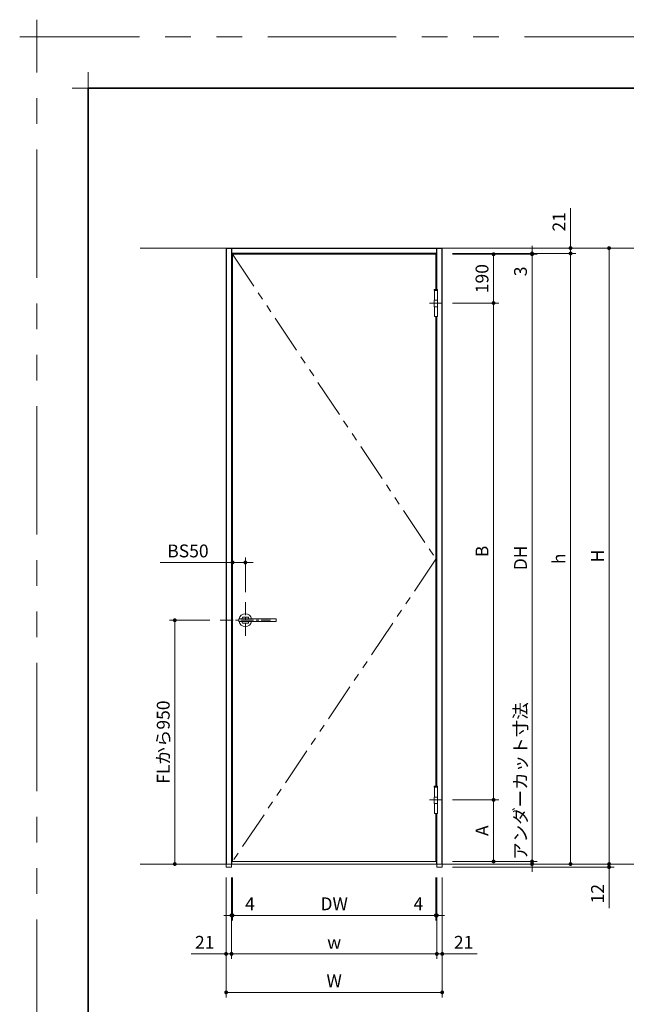
# Model space of a CAD drawing. Extents: x -60839 to -58226, y 2022 to 3236.
# Drawn here: x -60839 to -60366, y 2469 to 3236 of the extents above; entities that cross this region are included whole.
import ezdxf

# ---------------------------------------------------------------- set-up
doc = ezdxf.new("R2010")
doc.units = 0
doc.header["$LTSCALE"] = 80
doc.header["$MEASUREMENT"] = 0
for name, pattern in [('CENTER', [2, 1.25, -0.25, 0.25, -0.25]), ('HIDDEN', [0.375, 0.25, -0.125]), ('PHANTOM', [2.5, 1.25, -0.25, 0.25, -0.25, 0.25, -0.25])]:
    doc.linetypes.add(name, pattern=pattern)
doc.layers.get('0').update_dxf_attribs({"linetype": 'CONTINUOUS'})
doc.layers.get('DEFPOINTS').update_dxf_attribs({"linetype": 'CONTINUOUS'})
for name, color, linetype, lineweight in [('一般', 7, 'CONTINUOUS', 15), ('中心線', 3, 'CENTER', 9), ('二点鎖線', 4, 'PHANTOM', 9), ('図面枠', 7, 'CONTINUOUS', 35), ('寸法線', 3, 'CONTINUOUS', 13), ('点線(水)', 4, 'HIDDEN', 9), ('線(水)', 4, 'CONTINUOUS', 9), ('線(白)', 7, 'CONTINUOUS', 30), ('線(黄)', 2, 'CONTINUOUS', 15)]:
    doc.layers.add(name, color=color, linetype=linetype, lineweight=lineweight)
doc.layers.add('陰線', color=4, linetype='PHANTOM', lineweight=9, plot=False)
doc.styles.add('sanwa1', font='romans.shx', dxfattribs={"height": 10, "bigfont": 'extfont2.shx'})
doc.dimstyles.new('sanwa1', dxfattribs={"dimscale": 0.05, "dimtxt": 10, "dimasz": 45, "dimexe": 20, "dimexo": 150, "dimgap": 30, "dimtad": 1, "dimdsep": 46, "dimtxsty": 'sanwa1', "dimblk1": 'DOT', "dimblk2": 'DOT', "dimsah": 1, "dimcen": 0.15, "dimclrd": 256, "dimclre": 256, "dimclrt": 256, "dimadec": 0, "dimazin": 0, "dimtfac": 1, "dimtix": 1, "dimtmove": 0, "dimatfit": 0, "dimldrblk": 'DOT', "dimfxl": 1, "dimtolj": 1, "dimtzin": 0, "dimlwd": 13, "dimlwe": 13, "dimarcsym": 1})

# ---------------------------------------------------------------- blocks, each defined once
blk = doc.blocks.new('_DOT')
at = {"color": 0, "linetype": 'ByBlock'}
blk.add_line((-0.5, 0), (-1, 0), dxfattribs=at)
at = {"color": 0, "linetype": 'ByBlock', "const_width": 0.5}
blk.add_lwpolyline([(-0.25, 0, 1), (0.25, 0, 1)], format="xyb", close=True, dxfattribs=at)
blk = doc.blocks.new('*D3')
at = {"layer": 'DEFPOINTS', "color": 0, "ltscale": 3, "transparency": 16777216}
for p in [(-60682.28, 2768.13), (-60717.67, 2578.13), (-60677.67, 2578.13)]:
    blk.add_point(p, dxfattribs=at)
at = {"layer": '寸法線', "ltscale": 3, "transparency": 16777216}
for p, q in [((-60690.28, 2768.13), (-60721.67, 2768.13)), ((-60685.67, 2578.13), (-60721.67, 2578.13))]:
    blk.add_line(p, q, dxfattribs=at)
at = {"layer": '寸法線', "linetype": 'ByBlock', "ltscale": 3, "transparency": 16777216}
blk.add_line((-60717.67, 2765.13), (-60717.67, 2581.13), dxfattribs=at)
at = {"layer": '寸法線', "ltscale": 3, "transparency": 16777216, "xscale": 3, "yscale": 3, "zscale": 3}
for p, rotation in [((-60717.67, 2768.13), 90), ((-60717.67, 2578.13), 270)]:
    blk.add_blockref('_DOT', p, dxfattribs=dict(at, rotation=rotation))
at = {"layer": '寸法線', "ltscale": 3, "transparency": 16777216, "insert": (-60726.67, 2673.13), "char_height": 10, "attachment_point": 5, "rotation": 90, "style": 'sanwa1'}
blk.add_mtext('\\A1;FLから950', dxfattribs=at)
blk = doc.blocks.new('*D11')
at = {"layer": 'DEFPOINTS', "color": 0, "ltscale": 3, "transparency": 16777216}
for p in [(-60509.27, 3058.13), (-60509.27, 3053.93), (-60409.27, 3053.93)]:
    blk.add_point(p, dxfattribs=at)
at = {"layer": '寸法線', "linetype": 'ByBlock', "ltscale": 3, "transparency": 16777216}
for p, q in [((-60409.27, 3061.13), (-60409.27, 3089.27)), ((-60409.27, 3053.93), (-60409.27, 3058.13)), ((-60409.27, 3050.93), (-60409.27, 3047.93))]:
    blk.add_line(p, q, dxfattribs=at)
at = {"layer": '寸法線', "ltscale": 3, "transparency": 16777216}
for p, q in [((-60501.27, 3058.13), (-60405.27, 3058.13)), ((-60501.27, 3053.93), (-60405.27, 3053.93))]:
    blk.add_line(p, q, dxfattribs=at)
at = {"layer": '寸法線', "ltscale": 3, "transparency": 16777216, "xscale": 3, "yscale": 3, "zscale": 3}
for p, rotation in [((-60409.27, 3058.13), 270), ((-60409.27, 3053.93), 90)]:
    blk.add_blockref('_DOT', p, dxfattribs=dict(at, rotation=rotation))
at = {"layer": '寸法線', "ltscale": 3, "transparency": 16777216, "insert": (-60418.27, 3078.61), "char_height": 10, "attachment_point": 5, "rotation": 90, "style": 'sanwa1'}
blk.add_mtext('\\A1;21', dxfattribs=at)
blk = doc.blocks.new('*D12')
at = {"layer": 'DEFPOINTS', "color": 0, "ltscale": 3, "transparency": 16777216}
for p in [(-60509.27, 3053.93), (-60509.27, 3053.33), (-60439.27, 3053.33)]:
    blk.add_point(p, dxfattribs=at)
at = {"layer": '寸法線', "ltscale": 3, "transparency": 16777216}
for p, q in [((-60501.27, 3053.93), (-60435.27, 3053.93)), ((-60501.27, 3053.33), (-60435.27, 3053.33))]:
    blk.add_line(p, q, dxfattribs=at)
at = {"layer": '寸法線', "linetype": 'ByBlock', "ltscale": 3, "transparency": 16777216}
for p, q in [((-60439.27, 3056.93), (-60439.27, 3059.93)), ((-60439.27, 3053.93), (-60439.27, 3053.33)), ((-60439.27, 3050.33), (-60439.27, 3032.66))]:
    blk.add_line(p, q, dxfattribs=at)
at = {"layer": '寸法線', "ltscale": 3, "transparency": 16777216, "xscale": 3, "yscale": 3, "zscale": 3}
for p, rotation in [((-60439.27, 3053.93), 270), ((-60439.27, 3053.33), 90)]:
    blk.add_blockref('_DOT', p, dxfattribs=dict(at, rotation=rotation))
at = {"layer": '寸法線', "ltscale": 3, "transparency": 16777216, "insert": (-60448.27, 3040), "char_height": 10, "attachment_point": 5, "rotation": 90, "style": 'sanwa1'}
blk.add_mtext('\\A1;3', dxfattribs=at)
blk = doc.blocks.new('*D13')
at = {"layer": 'DEFPOINTS', "color": 0, "ltscale": 3, "transparency": 16777216}
for p in [(-60509.27, 3053.33), (-60509.27, 2580.13), (-60439.27, 2580.13)]:
    blk.add_point(p, dxfattribs=at)
at = {"layer": '寸法線', "ltscale": 3, "transparency": 16777216}
for p, q in [((-60501.27, 3053.33), (-60435.27, 3053.33)), ((-60501.27, 2580.13), (-60435.27, 2580.13))]:
    blk.add_line(p, q, dxfattribs=at)
at = {"layer": '寸法線', "linetype": 'ByBlock', "ltscale": 3, "transparency": 16777216}
blk.add_line((-60439.27, 3050.33), (-60439.27, 2583.13), dxfattribs=at)
at = {"layer": '寸法線', "ltscale": 3, "transparency": 16777216, "xscale": 3, "yscale": 3, "zscale": 3}
for p, rotation in [((-60439.27, 3053.33), 90), ((-60439.27, 2580.13), 270)]:
    blk.add_blockref('_DOT', p, dxfattribs=dict(at, rotation=rotation))
at = {"layer": '寸法線', "ltscale": 3, "transparency": 16777216, "insert": (-60448.27, 2816.73), "char_height": 10, "attachment_point": 5, "rotation": 90, "style": 'sanwa1'}
blk.add_mtext('\\A1;DH', dxfattribs=at)
blk = doc.blocks.new('*D14')
at = {"layer": 'DEFPOINTS', "color": 0, "ltscale": 3, "transparency": 16777216}
for p in [(-60509.27, 3053.93), (-60509.27, 2578.13), (-60409.27, 2578.13)]:
    blk.add_point(p, dxfattribs=at)
at = {"layer": '寸法線', "ltscale": 3, "transparency": 16777216}
for p, q in [((-60501.27, 3053.93), (-60405.27, 3053.93)), ((-60501.27, 2578.13), (-60405.27, 2578.13))]:
    blk.add_line(p, q, dxfattribs=at)
at = {"layer": '寸法線', "linetype": 'ByBlock', "ltscale": 3, "transparency": 16777216}
blk.add_line((-60409.27, 3050.93), (-60409.27, 2581.13), dxfattribs=at)
at = {"layer": '寸法線', "ltscale": 3, "transparency": 16777216, "xscale": 3, "yscale": 3, "zscale": 3}
for p, rotation in [((-60409.27, 3053.93), 90), ((-60409.27, 2578.13), 270)]:
    blk.add_blockref('_DOT', p, dxfattribs=dict(at, rotation=rotation))
at = {"layer": '寸法線', "ltscale": 3, "transparency": 16777216, "insert": (-60418.27, 2816.03), "char_height": 10, "attachment_point": 5, "rotation": 90, "style": 'sanwa1'}
blk.add_mtext('\\A1;h', dxfattribs=at)
blk = doc.blocks.new('*D15')
at = {"layer": 'DEFPOINTS', "color": 0, "ltscale": 3, "transparency": 16777216}
for p in [(-60509.27, 2580.13), (-60509.27, 2578.13), (-60439.27, 2578.13)]:
    blk.add_point(p, dxfattribs=at)
at = {"layer": '寸法線', "linetype": 'ByBlock', "ltscale": 3, "transparency": 16777216}
for p, q in [((-60439.27, 2583.13), (-60439.27, 2699.46)), ((-60439.27, 2578.13), (-60439.27, 2580.13)), ((-60439.27, 2575.13), (-60439.27, 2572.13))]:
    blk.add_line(p, q, dxfattribs=at)
at = {"layer": '寸法線', "ltscale": 3, "transparency": 16777216}
for p, q in [((-60501.27, 2580.13), (-60435.27, 2580.13)), ((-60501.27, 2578.13), (-60435.27, 2578.13))]:
    blk.add_line(p, q, dxfattribs=at)
at = {"layer": '寸法線', "ltscale": 3, "transparency": 16777216, "xscale": 3, "yscale": 3, "zscale": 3}
for p, rotation in [((-60439.27, 2580.13), 270), ((-60439.27, 2578.13), 90)]:
    blk.add_blockref('_DOT', p, dxfattribs=dict(at, rotation=rotation))
at = {"layer": '寸法線', "ltscale": 3, "transparency": 16777216, "insert": (-60448.27, 2642.8), "char_height": 10, "attachment_point": 5, "rotation": 90, "style": 'sanwa1'}
blk.add_mtext('\\A1;アンダーカット寸法', dxfattribs=at)
blk = doc.blocks.new('*D36')
at = {"layer": 'DEFPOINTS', "color": 0, "ltscale": 3, "transparency": 16777216}
for p in [(-60677.67, 2575.73), (-60509.27, 2575.73), (-60677.67, 2478.13)]:
    blk.add_point(p, dxfattribs=at)
at = {"layer": '寸法線', "ltscale": 3, "transparency": 16777216}
for p, q in [((-60677.67, 2567.73), (-60677.67, 2474.13)), ((-60509.27, 2567.73), (-60509.27, 2474.13))]:
    blk.add_line(p, q, dxfattribs=at)
at = {"layer": '寸法線', "linetype": 'ByBlock', "ltscale": 3, "transparency": 16777216}
blk.add_line((-60512.27, 2478.13), (-60674.67, 2478.13), dxfattribs=at)
at = {"layer": '寸法線', "ltscale": 3, "transparency": 16777216, "xscale": 3, "yscale": 3, "zscale": 3, "rotation": 180}
blk.add_blockref('_DOT', (-60677.67, 2478.13), dxfattribs=at)
at = {"layer": '寸法線', "ltscale": 3, "transparency": 16777216, "xscale": 3, "yscale": 3, "zscale": 3}
blk.add_blockref('_DOT', (-60509.27, 2478.13), dxfattribs=at)
at = {"layer": '寸法線', "ltscale": 3, "transparency": 16777216, "insert": (-60593.47, 2487.13), "char_height": 10, "attachment_point": 5, "style": 'sanwa1'}
blk.add_mtext('\\A1;W', dxfattribs=at)
blk = doc.blocks.new('*D37')
at = {"layer": 'DEFPOINTS', "color": 0, "ltscale": 3, "transparency": 16777216}
for p in [(-60513.47, 2575.73), (-60509.27, 2575.73), (-60513.47, 2508.13)]:
    blk.add_point(p, dxfattribs=at)
at = {"layer": '寸法線', "ltscale": 3, "transparency": 16777216}
for p, q in [((-60513.47, 2567.73), (-60513.47, 2504.13)), ((-60509.27, 2567.73), (-60509.27, 2504.13))]:
    blk.add_line(p, q, dxfattribs=at)
at = {"layer": '寸法線', "linetype": 'ByBlock', "ltscale": 3, "transparency": 16777216}
for p, q in [((-60516.47, 2508.13), (-60519.47, 2508.13)), ((-60513.47, 2508.13), (-60509.27, 2508.13)), ((-60506.27, 2508.13), (-60481.94, 2508.13))]:
    blk.add_line(p, q, dxfattribs=at)
at = {"layer": '寸法線', "ltscale": 3, "transparency": 16777216, "xscale": 3, "yscale": 3, "zscale": 3}
blk.add_blockref('_DOT', (-60513.47, 2508.13), dxfattribs=at)
at = {"layer": '寸法線', "ltscale": 3, "transparency": 16777216, "xscale": 3, "yscale": 3, "zscale": 3, "rotation": 180}
blk.add_blockref('_DOT', (-60509.27, 2508.13), dxfattribs=at)
at = {"layer": '寸法線', "ltscale": 3, "transparency": 16777216, "insert": (-60492.6, 2517.13), "char_height": 10, "attachment_point": 5, "style": 'sanwa1'}
blk.add_mtext('\\A1;21', dxfattribs=at)
blk = doc.blocks.new('*D38')
at = {"layer": 'DEFPOINTS', "color": 0, "ltscale": 3, "transparency": 16777216}
for p in [(-60673.47, 2575.73), (-60513.47, 2575.73), (-60673.47, 2508.13)]:
    blk.add_point(p, dxfattribs=at)
at = {"layer": '寸法線', "ltscale": 3, "transparency": 16777216}
for p, q in [((-60673.47, 2567.73), (-60673.47, 2504.13)), ((-60513.47, 2567.73), (-60513.47, 2504.13))]:
    blk.add_line(p, q, dxfattribs=at)
at = {"layer": '寸法線', "linetype": 'ByBlock', "ltscale": 3, "transparency": 16777216}
blk.add_line((-60516.47, 2508.13), (-60670.47, 2508.13), dxfattribs=at)
at = {"layer": '寸法線', "ltscale": 3, "transparency": 16777216, "xscale": 3, "yscale": 3, "zscale": 3, "rotation": 180}
blk.add_blockref('_DOT', (-60673.47, 2508.13), dxfattribs=at)
at = {"layer": '寸法線', "ltscale": 3, "transparency": 16777216, "xscale": 3, "yscale": 3, "zscale": 3}
blk.add_blockref('_DOT', (-60513.47, 2508.13), dxfattribs=at)
at = {"layer": '寸法線', "ltscale": 3, "transparency": 16777216, "insert": (-60593.47, 2517.13), "char_height": 10, "attachment_point": 5, "style": 'sanwa1'}
blk.add_mtext('\\A1;w', dxfattribs=at)
blk = doc.blocks.new('*D16')
at = {"layer": 'DEFPOINTS', "color": 0, "ltscale": 3, "transparency": 16777216}
for p in [(-60677.67, 2575.73), (-60673.47, 2575.73), (-60677.67, 2508.13)]:
    blk.add_point(p, dxfattribs=at)
at = {"layer": '寸法線', "ltscale": 3, "transparency": 16777216}
for p, q in [((-60677.67, 2567.73), (-60677.67, 2504.13)), ((-60673.47, 2567.73), (-60673.47, 2504.13))]:
    blk.add_line(p, q, dxfattribs=at)
at = {"layer": '寸法線', "linetype": 'ByBlock', "ltscale": 3, "transparency": 16777216}
for p, q in [((-60680.67, 2508.13), (-60705, 2508.13)), ((-60673.47, 2508.13), (-60677.67, 2508.13)), ((-60670.47, 2508.13), (-60667.47, 2508.13))]:
    blk.add_line(p, q, dxfattribs=at)
at = {"layer": '寸法線', "ltscale": 3, "transparency": 16777216, "xscale": 3, "yscale": 3, "zscale": 3}
blk.add_blockref('_DOT', (-60677.67, 2508.13), dxfattribs=at)
at = {"layer": '寸法線', "ltscale": 3, "transparency": 16777216, "xscale": 3, "yscale": 3, "zscale": 3, "rotation": 180}
blk.add_blockref('_DOT', (-60673.47, 2508.13), dxfattribs=at)
at = {"layer": '寸法線', "ltscale": 3, "transparency": 16777216, "insert": (-60694.34, 2517.13), "char_height": 10, "attachment_point": 5, "style": 'sanwa1'}
blk.add_mtext('\\A1;21', dxfattribs=at)
blk = doc.blocks.new('*D17')
at = {"layer": 'DEFPOINTS', "color": 0, "ltscale": 3, "transparency": 16777216}
for p in [(-60673.47, 2575.73), (-60672.67, 2575.73), (-60672.67, 2538.13)]:
    blk.add_point(p, dxfattribs=at)
at = {"layer": '寸法線', "ltscale": 3, "transparency": 16777216}
for p, q in [((-60673.47, 2567.73), (-60673.47, 2534.13)), ((-60672.67, 2567.73), (-60672.67, 2534.13))]:
    blk.add_line(p, q, dxfattribs=at)
at = {"layer": '寸法線', "linetype": 'ByBlock', "ltscale": 3, "transparency": 16777216}
for p, q in [((-60676.47, 2538.13), (-60679.47, 2538.13)), ((-60673.47, 2538.13), (-60672.67, 2538.13)), ((-60669.67, 2538.13), (-60651.53, 2538.13))]:
    blk.add_line(p, q, dxfattribs=at)
at = {"layer": '寸法線', "ltscale": 3, "transparency": 16777216, "xscale": 3, "yscale": 3, "zscale": 3}
blk.add_blockref('_DOT', (-60673.47, 2538.13), dxfattribs=at)
at = {"layer": '寸法線', "ltscale": 3, "transparency": 16777216, "xscale": 3, "yscale": 3, "zscale": 3, "rotation": 180}
blk.add_blockref('_DOT', (-60672.67, 2538.13), dxfattribs=at)
at = {"layer": '寸法線', "ltscale": 3, "transparency": 16777216, "insert": (-60659.1, 2547.13), "char_height": 10, "attachment_point": 5, "style": 'sanwa1'}
blk.add_mtext('\\A1;4', dxfattribs=at)
blk = doc.blocks.new('*D18')
at = {"layer": 'DEFPOINTS', "color": 0, "ltscale": 3, "transparency": 16777216}
for p in [(-60672.67, 2575.73), (-60514.27, 2575.73), (-60514.27, 2538.13)]:
    blk.add_point(p, dxfattribs=at)
at = {"layer": '寸法線', "ltscale": 3, "transparency": 16777216}
for p, q in [((-60672.67, 2567.73), (-60672.67, 2534.13)), ((-60514.27, 2567.73), (-60514.27, 2534.13))]:
    blk.add_line(p, q, dxfattribs=at)
at = {"layer": '寸法線', "linetype": 'ByBlock', "ltscale": 3, "transparency": 16777216}
blk.add_line((-60669.67, 2538.13), (-60517.27, 2538.13), dxfattribs=at)
at = {"layer": '寸法線', "ltscale": 3, "transparency": 16777216, "xscale": 3, "yscale": 3, "zscale": 3, "rotation": 180}
blk.add_blockref('_DOT', (-60672.67, 2538.13), dxfattribs=at)
at = {"layer": '寸法線', "ltscale": 3, "transparency": 16777216, "xscale": 3, "yscale": 3, "zscale": 3}
blk.add_blockref('_DOT', (-60514.27, 2538.13), dxfattribs=at)
at = {"layer": '寸法線', "ltscale": 3, "transparency": 16777216, "insert": (-60593.47, 2547.13), "char_height": 10, "attachment_point": 5, "style": 'sanwa1'}
blk.add_mtext('\\A1;DW', dxfattribs=at)
blk = doc.blocks.new('*D39')
at = {"layer": 'DEFPOINTS', "color": 0, "ltscale": 3, "transparency": 16777216}
for p in [(-60514.27, 2575.73), (-60513.47, 2575.73), (-60513.47, 2538.13)]:
    blk.add_point(p, dxfattribs=at)
at = {"layer": '寸法線', "ltscale": 3, "transparency": 16777216}
for p, q in [((-60514.27, 2567.73), (-60514.27, 2534.13)), ((-60513.47, 2567.73), (-60513.47, 2534.13))]:
    blk.add_line(p, q, dxfattribs=at)
at = {"layer": '寸法線', "linetype": 'ByBlock', "ltscale": 3, "transparency": 16777216}
for p, q in [((-60517.27, 2538.13), (-60535.41, 2538.13)), ((-60513.47, 2538.13), (-60514.27, 2538.13)), ((-60510.47, 2538.13), (-60507.47, 2538.13))]:
    blk.add_line(p, q, dxfattribs=at)
at = {"layer": '寸法線', "ltscale": 3, "transparency": 16777216, "xscale": 3, "yscale": 3, "zscale": 3}
blk.add_blockref('_DOT', (-60514.27, 2538.13), dxfattribs=at)
at = {"layer": '寸法線', "ltscale": 3, "transparency": 16777216, "xscale": 3, "yscale": 3, "zscale": 3, "rotation": 180}
blk.add_blockref('_DOT', (-60513.47, 2538.13), dxfattribs=at)
at = {"layer": '寸法線', "ltscale": 3, "transparency": 16777216, "insert": (-60527.84, 2547.13), "char_height": 10, "attachment_point": 5, "style": 'sanwa1'}
blk.add_mtext('\\A1;4', dxfattribs=at)
blk = doc.blocks.new('*D40')
at = {"layer": 'DEFPOINTS', "color": 0, "ltscale": 3, "transparency": 16777216}
for p in [(-60509.27, 3053.33), (-60509.27, 3015.33), (-60469.27, 3015.33)]:
    blk.add_point(p, dxfattribs=at)
at = {"layer": '寸法線', "ltscale": 3, "transparency": 16777216}
for p, q in [((-60501.27, 3053.33), (-60465.27, 3053.33)), ((-60501.27, 3015.33), (-60465.27, 3015.33))]:
    blk.add_line(p, q, dxfattribs=at)
at = {"layer": '寸法線', "linetype": 'ByBlock', "ltscale": 3, "transparency": 16777216}
blk.add_line((-60469.27, 3050.33), (-60469.27, 3018.33), dxfattribs=at)
at = {"layer": '寸法線', "ltscale": 3, "transparency": 16777216, "xscale": 3, "yscale": 3, "zscale": 3}
for p, rotation in [((-60469.27, 3053.33), 90), ((-60469.27, 3015.33), 270)]:
    blk.add_blockref('_DOT', p, dxfattribs=dict(at, rotation=rotation))
at = {"layer": '寸法線', "ltscale": 3, "transparency": 16777216, "insert": (-60478.27, 3034.33), "char_height": 10, "attachment_point": 5, "rotation": 90, "style": 'sanwa1'}
blk.add_mtext('\\A1;190', dxfattribs=at)
blk = doc.blocks.new('*D41')
at = {"layer": 'DEFPOINTS', "color": 0, "ltscale": 3, "transparency": 16777216}
for p in [(-60509.27, 3015.33), (-60509.27, 2628.13), (-60469.27, 2628.13)]:
    blk.add_point(p, dxfattribs=at)
at = {"layer": '寸法線', "ltscale": 3, "transparency": 16777216}
for p, q in [((-60501.27, 3015.33), (-60465.27, 3015.33)), ((-60501.27, 2628.13), (-60465.27, 2628.13))]:
    blk.add_line(p, q, dxfattribs=at)
at = {"layer": '寸法線', "linetype": 'ByBlock', "ltscale": 3, "transparency": 16777216}
blk.add_line((-60469.27, 3012.33), (-60469.27, 2631.13), dxfattribs=at)
at = {"layer": '寸法線', "ltscale": 3, "transparency": 16777216, "xscale": 3, "yscale": 3, "zscale": 3}
for p, rotation in [((-60469.27, 3015.33), 90), ((-60469.27, 2628.13), 270)]:
    blk.add_blockref('_DOT', p, dxfattribs=dict(at, rotation=rotation))
at = {"layer": '寸法線', "ltscale": 3, "transparency": 16777216, "insert": (-60478.27, 2821.73), "char_height": 10, "attachment_point": 5, "rotation": 90, "style": 'sanwa1'}
blk.add_mtext('\\A1;B', dxfattribs=at)
blk = doc.blocks.new('*D19')
at = {"layer": 'DEFPOINTS', "color": 0, "ltscale": 3, "transparency": 16777216}
for p in [(-60509.27, 2628.13), (-60509.27, 2580.13), (-60469.27, 2580.13)]:
    blk.add_point(p, dxfattribs=at)
at = {"layer": '寸法線', "ltscale": 3, "transparency": 16777216}
for p, q in [((-60501.27, 2628.13), (-60465.27, 2628.13)), ((-60501.27, 2580.13), (-60465.27, 2580.13))]:
    blk.add_line(p, q, dxfattribs=at)
at = {"layer": '寸法線', "linetype": 'ByBlock', "ltscale": 3, "transparency": 16777216}
blk.add_line((-60469.27, 2625.13), (-60469.27, 2583.13), dxfattribs=at)
at = {"layer": '寸法線', "ltscale": 3, "transparency": 16777216, "xscale": 3, "yscale": 3, "zscale": 3}
for p, rotation in [((-60469.27, 2628.13), 90), ((-60469.27, 2580.13), 270)]:
    blk.add_blockref('_DOT', p, dxfattribs=dict(at, rotation=rotation))
at = {"layer": '寸法線', "ltscale": 3, "transparency": 16777216, "insert": (-60478.27, 2604.13), "char_height": 10, "attachment_point": 5, "rotation": 90, "style": 'sanwa1'}
blk.add_mtext('\\A1;A', dxfattribs=at)
blk = doc.blocks.new('*D21')
at = {"layer": 'DEFPOINTS', "color": 0, "ltscale": 3, "transparency": 16777216}
for p in [(-60509.27, 3058.13), (-60509.27, 2578.13), (-60379.27, 2578.13)]:
    blk.add_point(p, dxfattribs=at)
at = {"layer": '寸法線', "ltscale": 3, "transparency": 16777216}
for p, q in [((-60501.27, 3058.13), (-60375.27, 3058.13)), ((-60501.27, 2578.13), (-60375.27, 2578.13))]:
    blk.add_line(p, q, dxfattribs=at)
at = {"layer": '寸法線', "linetype": 'ByBlock', "ltscale": 3, "transparency": 16777216}
blk.add_line((-60379.27, 3055.13), (-60379.27, 2581.13), dxfattribs=at)
at = {"layer": '寸法線', "ltscale": 3, "transparency": 16777216, "xscale": 3, "yscale": 3, "zscale": 3}
for p, rotation in [((-60379.27, 3058.13), 90), ((-60379.27, 2578.13), 270)]:
    blk.add_blockref('_DOT', p, dxfattribs=dict(at, rotation=rotation))
at = {"layer": '寸法線', "ltscale": 3, "transparency": 16777216, "insert": (-60388.27, 2818.13), "char_height": 10, "attachment_point": 5, "rotation": 90, "style": 'sanwa1'}
blk.add_mtext('\\A1;H', dxfattribs=at)
blk = doc.blocks.new('*D51')
at = {"layer": 'DEFPOINTS', "color": 0, "ltscale": 3, "transparency": 16777216}
for p in [(-60672.67, 2816.73), (-60662.67, 2813.13), (-60662.67, 2782.1)]:
    blk.add_point(p, dxfattribs=at)
at = {"layer": '寸法線', "ltscale": 3, "transparency": 16777216}
for p, q in [((-60662.67, 2790.1), (-60662.67, 2817.13)), ((-60672.67, 2808.73), (-60672.67, 2809.13))]:
    blk.add_line(p, q, dxfattribs=at)
at = {"layer": '寸法線', "linetype": 'ByBlock', "ltscale": 3, "transparency": 16777216}
for p, q in [((-60675.67, 2813.13), (-60729.05, 2813.13)), ((-60662.67, 2813.13), (-60672.67, 2813.13)), ((-60659.67, 2813.13), (-60656.67, 2813.13))]:
    blk.add_line(p, q, dxfattribs=at)
at = {"layer": '寸法線', "ltscale": 3, "transparency": 16777216, "xscale": 3, "yscale": 3, "zscale": 3}
blk.add_blockref('_DOT', (-60672.67, 2813.13), dxfattribs=at)
at = {"layer": '寸法線', "ltscale": 3, "transparency": 16777216, "xscale": 3, "yscale": 3, "zscale": 3, "rotation": 180}
blk.add_blockref('_DOT', (-60662.67, 2813.13), dxfattribs=at)
at = {"layer": '寸法線', "ltscale": 3, "transparency": 16777216, "insert": (-60707.43, 2822.13), "char_height": 10, "attachment_point": 5, "style": 'sanwa1'}
blk.add_mtext('\\A1;BS50', dxfattribs=at)
blk = doc.blocks.new('*D52')
at = {"layer": 'DEFPOINTS', "color": 0, "ltscale": 3, "transparency": 16777216}
for p in [(-60509.27, 2578.13), (-60509.27, 2575.73), (-60379.27, 2575.73)]:
    blk.add_point(p, dxfattribs=at)
at = {"layer": '寸法線', "linetype": 'ByBlock', "ltscale": 3, "transparency": 16777216}
for p, q in [((-60379.27, 2581.13), (-60379.27, 2584.13)), ((-60379.27, 2578.13), (-60379.27, 2575.73)), ((-60379.27, 2572.73), (-60379.27, 2543.63))]:
    blk.add_line(p, q, dxfattribs=at)
at = {"layer": '寸法線', "ltscale": 3, "transparency": 16777216}
for p, q in [((-60501.27, 2578.13), (-60375.27, 2578.13)), ((-60501.27, 2575.73), (-60375.27, 2575.73))]:
    blk.add_line(p, q, dxfattribs=at)
at = {"layer": '寸法線', "ltscale": 3, "transparency": 16777216, "xscale": 3, "yscale": 3, "zscale": 3}
for p, rotation in [((-60379.27, 2578.13), 270), ((-60379.27, 2575.73), 90)]:
    blk.add_blockref('_DOT', p, dxfattribs=dict(at, rotation=rotation))
at = {"layer": '寸法線', "ltscale": 3, "transparency": 16777216, "insert": (-60388.27, 2555.02), "char_height": 10, "attachment_point": 5, "rotation": 90, "style": 'sanwa1'}
blk.add_mtext('\\A1;12', dxfattribs=at)
blk = doc.blocks.new('グループ-13-1')
at = {"layer": '一般', "color": 7, "linetype": 'Continuous', "lineweight": 5}
for p, q in [((12408.3, -2805.9), (12408.3, -2673.1)), ((12341.9, -2739.5), (12474.7, -2739.5))]:
    blk.add_line(p, q, dxfattribs=at)

msp = doc.modelspace()

# ---------------------------------------------------------------- linework, layer by layer
at = {"layer": 'DEFPOINTS', "linetype": 'Continuous', "lineweight": 5}
for p, q in [((-60785.2415, 3170.3958), (-60785.2415, 3195.2955)), ((-60797.6913, 3182.8457), (-60772.7916, 3182.8457))]:
    msp.add_line(p, q, dxfattribs=at)
at = {"layer": '中心線', "ltscale": 0.1}
for p, q in [((-60519.2761, 3015.3302), (-60509.064, 3015.3302)), ((-60662.67, 2782.0992), (-60662.67, 2754.1612)), ((-60682.2839, 2768.1302), (-60643.0562, 2768.1302)), ((-60519.2761, 2628.1302), (-60509.064, 2628.1302))]:
    msp.add_line(p, q, dxfattribs=at)
at = {"layer": '二点鎖線', "ltscale": 0.3}
for p, q in [((-60672.67, 3053.3302), (-60514.17, 2815.7302)), ((-60514.17, 2815.7302), (-60672.67, 2580.1302))]:
    msp.add_line(p, q, dxfattribs=at)
at = {"layer": '図面枠'}
for p, q in [((-59185.2415, 3182.8457), (-60785.2415, 3182.8457)), ((-60785.2415, 3182.8457), (-60785.2415, 2074.8457))]:
    msp.add_line(p, q, dxfattribs=at)
at = {"layer": '寸法線', "ltscale": 3}
for p, q in [((-60515.45, 3025.9302), (-60512.89, 3025.9302)), ((-60515.45, 3025.1302), (-60515.45, 3025.9302)), ((-60515.45, 3025.9302), (-60512.89, 3025.9302)), ((-60515.45, 3025.1302), (-60515.45, 3025.9302)), ((-60512.89, 3025.1302), (-60515.45, 3025.1302)), ((-60515.37, 3017.4302), (-60515.37, 3025.1302)), ((-60512.97, 3017.4302), (-60512.97, 3025.1302)), ((-60512.89, 3025.9302), (-60512.89, 3025.1302)), ((-60512.89, 3025.9302), (-60512.89, 3025.1302)), ((-60515.45, 3012.4828), (-60515.45, 3017.4302)), ((-60515.45, 3012.4828), (-60515.45, 3017.4302)), ((-60515.45, 3017.4302), (-60512.89, 3017.4302)), ((-60512.89, 3017.4302), (-60512.89, 3012.4828)), ((-60512.89, 3017.4302), (-60512.89, 3012.4828)), ((-60512.89, 3012.4828), (-60515.45, 3012.4828)), ((-60515.37, 3012.4828), (-60515.37, 3004.7302)), ((-60512.97, 3012.4828), (-60512.97, 3004.7302)), ((-60512.97, 3004.7302), (-60515.37, 3004.7302)), ((-60515.37, 3004.7302), (-60512.97, 3004.7302)), ((-60664.8214, 2770.5302), (-60660.5186, 2770.5302)), ((-60667.6498, 2769.1302), (-60638.8903, 2769.1302)), ((-60667.6498, 2767.1302), (-60638.8903, 2767.1302)), ((-60665.07, 2769.169), (-60660.27, 2769.169)), ((-60665.07, 2767.0914), (-60660.27, 2767.0914)), ((-60664.8214, 2765.7302), (-60660.5186, 2765.7302)), ((-60515.45, 2637.9302), (-60515.45, 2638.7302)), ((-60515.45, 2638.7302), (-60512.89, 2638.7302)), ((-60512.89, 2637.9302), (-60515.45, 2637.9302)), ((-60515.37, 2630.2302), (-60515.37, 2637.9302)), ((-60512.97, 2630.2302), (-60512.97, 2637.9302)), ((-60512.89, 2638.7302), (-60512.89, 2637.9302)), ((-60515.45, 2625.2828), (-60515.45, 2630.2302)), ((-60515.45, 2630.2302), (-60512.89, 2630.2302)), ((-60512.89, 2625.2828), (-60515.45, 2625.2828)), ((-60515.37, 2625.2828), (-60515.37, 2617.5302)), ((-60512.97, 2625.2828), (-60512.97, 2617.5302)), ((-60512.89, 2630.2302), (-60512.89, 2625.2828)), ((-60515.37, 2617.5302), (-60512.97, 2617.5302))]:
    msp.add_line(p, q, dxfattribs=at)
for points in [[(-60515.45, 2637.9302), (-60515.45, 2638.7302), (-60512.89, 2638.7302), (-60512.89, 2637.9302)], [(-60515.45, 2625.2828), (-60515.45, 2630.2302)], [(-60512.89, 2630.2302), (-60512.89, 2625.2828)], [(-60512.97, 2617.5302), (-60515.37, 2617.5302)]]:
    msp.add_lwpolyline(points, dxfattribs=at)
for centre, major_axis, start_param, end_param in [((-60662.67, 2768.1302), (-3.5355, 3.5355), 4.12834875, 6.86722554), ((-60615.07, 2768.1302), (35.3553, 35.3553), 2.31200345, 2.33619319), ((-60664.8214, 2770.3302), (-0.1414, 0.1414), -0.78539816, 0.74120765), ((-60660.5186, 2770.3302), (0.1414, 0.1414), 5.54197764, 7.06858347), ((-60710.27, 2768.1302), (35.3553, 35.3553), 5.51778848, 5.54197823), ((-60651.87, 2768.1302), (-11.3137, 11.3137), 0.73474365, 0.83605268), ((-60667.6498, 2768.9302), (-0.1414, 0.1414), -0.78539816, 0.734744), ((-60667.6498, 2767.3302), (-0.1414, 0.1414), 0.83605268, 2.35619449), ((-60662.67, 2768.1302), (3.5355, 3.5355), 2.55755233, 5.29642931), ((-60615.07, 2768.1302), (-35.3553, 35.3553), 0.80539946, 0.8295892), ((-60664.8214, 2765.9302), (0.1414, 0.1414), 2.40038553, 3.92699082), ((-60664.07, 2768.969), (-0.1414, 0.1414), -0.78539816, -0.15196495), ((-60664.07, 2767.2914), (-0.1414, 0.1414), 1.72278448, 2.35619449), ((-60661.27, 2768.969), (0.1414, 0.1414), 0.15196498, 0.78539816), ((-60661.27, 2767.2914), (0.1414, 0.1414), 3.92699082, 4.56040065), ((-60660.5186, 2765.9302), (-0.1414, 0.1414), 2.35619449, 3.88279978), ((-60710.27, 2768.1302), (35.3553, 35.3553), 5.45359611, 5.47778585), ((-60638.8903, 2768.9302), (-0.1414, 0.1414), 3.97764491, 5.49778714), ((-60638.8903, 2767.3302), (-0.1414, 0.1414), 2.35619449, 3.8763363), ((-60654.67, 2768.1302), (-11.3137, 11.3137), 3.8763363, 3.9776454)]:
    msp.add_ellipse(centre, major_axis=major_axis, ratio=1, start_param=start_param, end_param=end_param, dxfattribs=at)
at = {"layer": '点線(水)', "ltscale": 0.3}
for p, q in [((-60677.67, 2578.1302), (-60677.67, 2575.7302)), ((-60677.67, 2575.7302), (-60673.47, 2575.7302)), ((-60673.47, 2578.1302), (-60673.47, 2575.7302)), ((-60513.47, 2578.1302), (-60513.47, 2575.7302)), ((-60509.27, 2575.7302), (-60513.47, 2575.7302)), ((-60509.27, 2578.1302), (-60509.27, 2575.7302))]:
    msp.add_line(p, q, dxfattribs=at)
at = {"layer": '線(水)', "ltscale": 3}
for p, q in [((-60514.27, 3053.3302), (-60672.67, 3053.3302)), ((-60672.67, 3053.3302), (-60672.67, 2580.1302)), ((-60514.27, 3025.9302), (-60514.27, 3053.3302)), ((-60514.27, 2638.7302), (-60514.27, 3004.7302)), ((-60514.27, 2580.1302), (-60514.27, 2617.5302)), ((-60672.67, 2580.1302), (-60514.27, 2580.1302))]:
    msp.add_line(p, q, dxfattribs=at)
at = {"layer": '線(白)', "ltscale": 3}
for p, q in [((-60677.67, 3058.1302), (-60677.67, 2578.1302)), ((-60673.47, 3058.1302), (-60673.47, 2578.1302)), ((-60513.47, 3053.9302), (-60673.47, 3053.9302)), ((-60513.47, 3025.9302), (-60513.47, 3058.1302)), ((-60509.27, 2578.1302), (-60509.27, 3058.1302)), ((-60513.47, 2638.7302), (-60513.47, 3004.7302)), ((-60513.47, 2578.1302), (-60513.47, 2617.5302))]:
    msp.add_line(p, q, dxfattribs=at)
at = {"layer": '線(白)', "ltscale": 0.3}
msp.add_line((-60677.67, 3058.1302), (-60509.27, 3058.1302), dxfattribs=at)
at = {"layer": '線(黄)', "ltscale": 3}
for p, q in [((-60744.7251, 3058.1302), (-59977.1617, 3058.1302)), ((-60744.7251, 2578.1302), (-59974.3158, 2578.1302))]:
    msp.add_line(p, q, dxfattribs=at)
at = {"layer": '陰線'}
for p in [(-59145.2415, 3222.8457), (-60825.2415, 2034.8457)]:
    msp.add_line(p, (-60825.2415, 3222.8457), dxfattribs=at)

# ---------------------------------------------------------------- block references
at = {"layer": '陰線', "color": 7, "xscale": 0.2, "yscale": 0.2, "zscale": 0.2}
msp.add_blockref('グループ-13-1', (-63306.9065, 3770.7457), dxfattribs=at)

# ---------------------------------------------------------------- dimensions: what is measured, and where the dimension line sits
at = {"layer": '寸法線', "ltscale": 3}
for base, p1, p2, picture, middle in [((-60409.27, 3053.9302), (-60509.27, 3058.1302), (-60509.27, 3053.9302), '*D11', (-60409.27, 3078.6064)), ((-60469.27, 3015.3302), (-60509.27, 3053.3302), (-60509.27, 3015.3302), '*D40', (-60469.27, 3034.3302)), ((-60379.27, 2575.7302), (-60509.27, 2578.1302), (-60509.27, 2575.7302), '*D52', (-60379.27, 2555.0159))]:
    dim = msp.add_linear_dim(base=base, p1=p1, p2=p2, angle=90, dimstyle='sanwa1', override={"dimscale": 1, "dimtxt": 8, "dimasz": 3, "dimexe": 4, "dimexo": 8, "dimgap": 4, "dimlfac": 5, "dimlwd": 65535, "dimlwe": 65535}, dxfattribs=at)
    dim.commit()
    dim.dimension.update_dxf_attribs({"geometry": picture, "text_midpoint": middle, "dimtype": 160})
dim = msp.add_linear_dim(base=(-60439.27, 3053.3302), p1=(-60509.27, 3053.9302), p2=(-60509.27, 3053.3302), angle=90, dimstyle='sanwa1', override={"dimscale": 1, "dimtxt": 8, "dimasz": 3, "dimexe": 4, "dimexo": 8, "dimgap": 4, "dimlfac": 5, "dimtix": 0, "dimlwd": 65535, "dimlwe": 65535}, dxfattribs=at)
dim.commit()
dim.dimension.update_dxf_attribs({"geometry": '*D12', "text_midpoint": (-60448.27, 3039.9969)})
for base, p1, p2, text, override, picture, middle in [((-60379.27, 2578.1302), (-60509.27, 3058.1302), (-60509.27, 2578.1302), 'H', {"dimscale": 1, "dimtxt": 8, "dimasz": 3, "dimexe": 4, "dimexo": 8, "dimgap": 4, "dimlwd": 65535, "dimlwe": 65535}, '*D21', (-60388.27, 2818.1302)), ((-60409.27, 2578.1302), (-60509.27, 3053.9302), (-60509.27, 2578.1302), 'h', {"dimscale": 1, "dimtxt": 8, "dimasz": 3, "dimexe": 4, "dimexo": 8, "dimgap": 4, "dimlwd": 65535, "dimlwe": 65535}, '*D14', (-60418.27, 2816.0302)), ((-60439.27, 2580.1302), (-60509.27, 3053.3302), (-60509.27, 2580.1302), 'DH', {"dimscale": 1, "dimtxt": 8, "dimasz": 3, "dimexe": 4, "dimexo": 8, "dimgap": 4, "dimlwd": 65535, "dimlwe": 65535}, '*D13', (-60448.27, 2816.7302)), ((-60469.27, 2628.1302), (-60509.27, 3015.3302), (-60509.27, 2628.1302), 'B', {"dimscale": 1, "dimtxt": 8, "dimasz": 3, "dimexe": 4, "dimexo": 8, "dimgap": 4, "dimlwd": 65535, "dimlwe": 65535}, '*D41', (-60478.27, 2821.7302)), ((-60717.67, 2578.1302), (-60682.2839, 2768.1302), (-60677.67, 2578.1302), 'FLから<>', {"dimscale": 1, "dimtxt": 8, "dimasz": 3, "dimexe": 4, "dimexo": 8, "dimgap": 4, "dimlfac": 5, "dimlwd": 65535, "dimlwe": 65535}, '*D3', (-60726.67, 2673.1302)), ((-60469.27, 2580.1302), (-60509.27, 2628.1302), (-60509.27, 2580.1302), 'A', {"dimscale": 1, "dimtxt": 8, "dimasz": 3, "dimexe": 4, "dimexo": 8, "dimgap": 4, "dimlwd": 65535, "dimlwe": 65535}, '*D19', (-60478.27, 2604.1302))]:
    dim = msp.add_linear_dim(base=base, p1=p1, p2=p2, angle=90, text=text, dimstyle='sanwa1', override=override, dxfattribs=at)
    dim.commit()
    dim.dimension.update_dxf_attribs({"geometry": picture, "text_midpoint": middle})
dim = msp.add_linear_dim(base=(-60662.67, 2813.1326), p1=(-60672.67, 2816.7302), p2=(-60662.67, 2782.0992), text='BS<>', dimstyle='sanwa1', override={"dimscale": 1, "dimtxt": 8, "dimasz": 3, "dimexe": 4, "dimexo": 8, "dimgap": 4, "dimlfac": 5, "dimlwd": 65535, "dimlwe": 65535}, dxfattribs=at)
dim.commit()
dim.dimension.update_dxf_attribs({"geometry": '*D51', "text_midpoint": (-60707.4319, 2813.1326), "dimtype": 160})
dim = msp.add_linear_dim(base=(-60439.27, 2578.1302), p1=(-60509.27, 2580.1302), p2=(-60509.27, 2578.1302), angle=90, text='アンダーカット寸法', dimstyle='sanwa1', override={"dimscale": 1, "dimtxt": 8, "dimasz": 3, "dimexe": 4, "dimexo": 8, "dimgap": 4, "dimlwd": 65535, "dimlwe": 65535}, dxfattribs=at)
dim.commit()
dim.dimension.update_dxf_attribs({"geometry": '*D15', "text_midpoint": (-60439.27, 2642.7969), "dimtype": 160})
for base, p1, p2, override, picture, middle in [((-60677.67, 2508.1302), (-60673.47, 2575.7302), (-60677.67, 2575.7302), {"dimscale": 1, "dimtxt": 8, "dimasz": 3, "dimexe": 4, "dimexo": 8, "dimgap": 4, "dimlfac": 5, "dimtix": 0, "dimlwd": 65535, "dimlwe": 65535}, '*D16', (-60694.3367, 2517.1302)), ((-60672.67, 2538.1302), (-60673.47, 2575.7302), (-60672.67, 2575.7302), {"dimscale": 1, "dimtxt": 8, "dimasz": 3, "dimexe": 4, "dimexo": 8, "dimgap": 4, "dimlfac": 5, "dimtix": 0, "dimlwd": 65535, "dimlwe": 65535}, '*D17', (-60659.0986, 2547.1302)), ((-60513.47, 2538.1302), (-60514.27, 2575.7302), (-60513.47, 2575.7302), {"dimscale": 1, "dimtxt": 8, "dimasz": 3, "dimexe": 4, "dimexo": 8, "dimgap": 4, "dimjust": 1, "dimlfac": 5, "dimtix": 0, "dimlwd": 65535, "dimlwe": 65535}, '*D39', (-60527.8414, 2547.1302)), ((-60513.47, 2508.1302), (-60509.27, 2575.7302), (-60513.47, 2575.7302), {"dimscale": 1, "dimtxt": 8, "dimasz": 3, "dimexe": 4, "dimexo": 8, "dimgap": 4, "dimjust": 1, "dimlfac": 5, "dimtix": 0, "dimlwd": 65535, "dimlwe": 65535}, '*D37', (-60492.6034, 2517.1302))]:
    dim = msp.add_linear_dim(base=base, p1=p1, p2=p2, dimstyle='sanwa1', override=override, dxfattribs=at)
    dim.commit()
    dim.dimension.update_dxf_attribs({"geometry": picture, "text_midpoint": middle})
for base, p1, p2, text, picture, middle in [((-60677.67, 2478.1302), (-60509.27, 2575.7302), (-60677.67, 2575.7302), 'W', '*D36', (-60593.47, 2487.1302)), ((-60673.47, 2508.1302), (-60513.47, 2575.7302), (-60673.47, 2575.7302), 'w', '*D38', (-60593.47, 2517.1302)), ((-60514.27, 2538.1302), (-60672.67, 2575.7302), (-60514.27, 2575.7302), 'DW', '*D18', (-60593.47, 2547.1302))]:
    dim = msp.add_linear_dim(base=base, p1=p1, p2=p2, text=text, dimstyle='sanwa1', override={"dimscale": 1, "dimtxt": 8, "dimasz": 3, "dimexe": 4, "dimexo": 8, "dimgap": 4, "dimlwd": 65535, "dimlwe": 65535}, dxfattribs=at)
    dim.commit()
    dim.dimension.update_dxf_attribs({"geometry": picture, "text_midpoint": middle})

doc.saveas('drawing.dxf')
